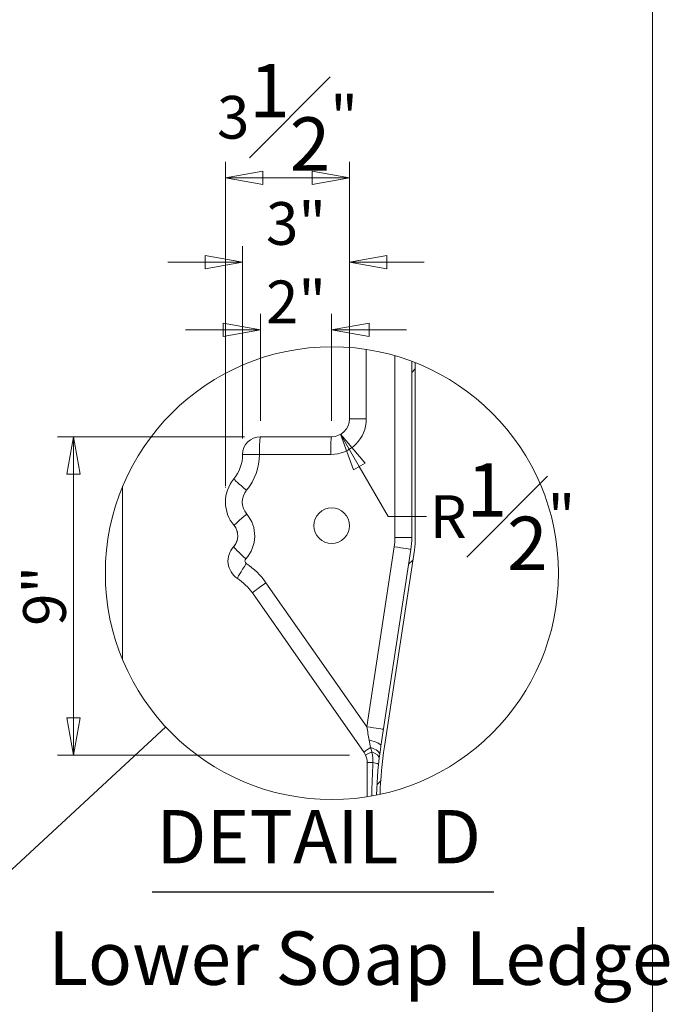
# Model space of a CAD drawing. Units: inches. Extents: x 7 to 248, y 5 to 322.
# Drawn here: x 212 to 248, y 220 to 275 of the extents above; entities that cross this region are included whole.
import ezdxf
from ezdxf.enums import TextEntityAlignment as Align

# ---------------------------------------------------------------- set-up
doc = ezdxf.new("R2010")
doc.units = ezdxf.units.IN
doc.header["$LTSCALE"] = 30
doc.header["$MEASUREMENT"] = 0
doc.linetypes.add('DOUBLE_DASH_CHAIN', pattern=[1.2403, 0.6614, -0.0827, 0.1654, -0.0827, 0.1654, -0.0827])
for name, color, linetype, lineweight in [('Border (ANSI)', 7, 'Continuous', 5), ('Detail Boundary (ANSI)', 7, 'DOUBLE_DASH_CHAIN', 5), ('Dimension (ANSI)', 7, 'Continuous', 5), ('Hatch (ANSI)', 7, 'Continuous', 5), ('Symbol (ANSI)', 7, 'Continuous', 5), ('Title (ANSI)', 7, 'Continuous', 5), ('Visible (ANSI)', 7, 'Continuous', 5), ('Visible Narrow (ANSI)', 7, 'Continuous', 5)]:
    doc.layers.add(name, color=color, linetype=linetype, lineweight=lineweight)
doc.styles.add('Label Text (ANSI)', font='txt')
doc.styles.add('Spec Sheet', font='times.ttf')
doc.styles.get("Standard").update_dxf_attribs({"font": 'tahoma.ttf'})
doc.styles.add('Text Style92', font='txt')
doc.dimstyles.new('Cut Sheet-01', dxfattribs={"dimscale": 30, "dimtxt": 0.08, "dimasz": 0.07, "dimexe": 0.03, "dimexo": 0.03, "dimgap": 0.0125, "dimtad": 1, "dimdec": 3, "dimrnd": 1e-08, "dimzin": 3, "dimdsep": 46, "dimlunit": 5, "dimtxsty": 'Spec Sheet', "dimblk": 'Filled-1', "dimcen": 0.09, "dimdle": 0.025, "dimclrd": 256, "dimclre": 256, "dimclrt": 256, "dimadec": 0, "dimazin": 3, "dimtfac": 1.25, "dimtofl": 0, "dimtmove": 0, "dimatfit": 3, "dimfxl": 1, "dimfrac": 1, "dimtolj": 1, "dimtzin": 12, "dimlwd": -1, "dimlwe": -1, "dimarcsym": 0})

# ---------------------------------------------------------------- blocks, each defined once
blk = doc.blocks.new('Title Blocks Clarion Title block')
at = {"layer": 'Title (ANSI)'}
blk.add_line((2.5749, 13.7375), (2.5749, 3.6375), dxfattribs=at)
at = {"layer": 'Title (ANSI)', "lineweight": 30, "flags": 63}
for tag, height, p in [('<Model_Number>', 0.2, (-1.4251, 5.2625)), ('<Description>', 0.11, (-1.4251, 4.95)), ('PART_NUMBER', 0.1, (1.9082, 4.4087))]:
    blk.add_attdef(tag, text='', height=height, dxfattribs=at).set_placement(p, align=Align.TOP_CENTER)
blk.add_attdef('<Date>', text='', height=0.1, dxfattribs=at).set_placement((1.5927, 3.7875), align=Align.TOP_LEFT)
blk = doc.blocks.new('Borders Clarion')
at = {"layer": 'Border (ANSI)'}
blk.add_line((8.25, 10.75), (8.25, 0.25), dxfattribs=at)
blk = doc.blocks.new('2dTransSymbol2')
at = {"layer": 'Detail Boundary (ANSI)', "ltscale": 0.222528}
blk.add_line((6.8241, 7.3657), (7.3387, 7.8423), dxfattribs=at)
at = {"layer": 'Detail Boundary (ANSI)', "ltscale": 0.537112}
blk.add_circle((7.6499, 8.1304), 0.4241, dxfattribs=at)
blk = doc.blocks.new('Filled-1')
at = {"color": 0}
for p, q in [((0, 0), (-1, 0.179)), ((-1, 0.179), (-1, -0.179)), ((-1, 0), (0, 0)), ((-1, -0.179), (0, 0))]:
    blk.add_line(p, q, dxfattribs=at)
at = {"color": 0, "flags": 128}
blk.add_lwpolyline([(-1, -0.179), (0, 0), (-1, 0.179), (-1, -0.179)], dxfattribs=at)
at = {"color": 0}
blk.add_solid([(-1, -0.179), (0, 0), (-1, 0.179), (-1, -0.179)], dxfattribs=at)
blk = doc.blocks.new('*D33')
at = {"layer": 'Defpoints', "color": 0, "transparency": 16777216}
for p in [(229.48, 257.58), (225.48, 251.579), (229.48, 251.579)]:
    blk.add_point(p, dxfattribs=at)
at = {"layer": 'Dimension (ANSI)', "transparency": 16777216}
for p, q in [((225.48, 252.479), (225.48, 258.48)), ((229.48, 252.479), (229.48, 258.48)), ((223.38, 257.58), (221.28, 257.58)), ((231.58, 257.58), (233.68, 257.58))]:
    blk.add_line(p, q, dxfattribs=at)
at = {"layer": 'Dimension (ANSI)', "transparency": 16777216, "xscale": 2.100000008940697, "yscale": 2.100000008940697, "zscale": 2.100000008940697}
blk.add_blockref('Filled-1', (225.48, 257.58), dxfattribs=at)
at = {"layer": 'Dimension (ANSI)', "transparency": 16777216, "xscale": 2.100000008940697, "yscale": 2.100000008940697, "zscale": 2.100000008940697, "rotation": 180}
blk.add_blockref('Filled-1', (229.48, 257.58), dxfattribs=at)
at = {"layer": 'Dimension (ANSI)', "transparency": 16777216, "insert": (227.48, 260.355), "char_height": 2.4, "attachment_point": 2, "style": 'Spec Sheet'}
blk.add_mtext('\\A1;2"', dxfattribs=at)
blk = doc.blocks.new('*D34')
at = {"layer": 'Defpoints', "color": 0, "transparency": 16777216}
for p in [(230.48, 261.391), (230.48, 256.598), (224.48, 250.579)]:
    blk.add_point(p, dxfattribs=at)
at = {"layer": 'Dimension (ANSI)', "transparency": 16777216}
for p, q in [((224.48, 251.479), (224.48, 262.291)), ((230.48, 257.498), (230.48, 262.291)), ((222.38, 261.391), (220.28, 261.391)), ((232.58, 261.391), (234.68, 261.391))]:
    blk.add_line(p, q, dxfattribs=at)
at = {"layer": 'Dimension (ANSI)', "transparency": 16777216, "xscale": 2.100000008940697, "yscale": 2.100000008940697, "zscale": 2.100000008940697}
blk.add_blockref('Filled-1', (224.48, 261.391), dxfattribs=at)
at = {"layer": 'Dimension (ANSI)', "transparency": 16777216, "xscale": 2.100000008940697, "yscale": 2.100000008940697, "zscale": 2.100000008940697, "rotation": 180}
blk.add_blockref('Filled-1', (230.48, 261.391), dxfattribs=at)
at = {"layer": 'Dimension (ANSI)', "transparency": 16777216, "insert": (227.48, 264.76), "char_height": 2.4, "attachment_point": 2, "style": 'Spec Sheet'}
blk.add_mtext('\\A1;3"', dxfattribs=at)
blk = doc.blocks.new('*D35')
at = {"layer": 'Defpoints', "color": 0, "transparency": 16777216}
for p in [(230.48, 266.124), (230.48, 252.579), (223.517, 247.906)]:
    blk.add_point(p, dxfattribs=at)
at = {"layer": 'Dimension (ANSI)', "transparency": 16777216}
for p, q in [((223.517, 248.806), (223.517, 267.024)), ((230.48, 253.479), (230.48, 267.024)), ((225.617, 266.124), (228.38, 266.124))]:
    blk.add_line(p, q, dxfattribs=at)
at = {"layer": 'Dimension (ANSI)', "transparency": 16777216, "xscale": 2.100000008940697, "yscale": 2.100000008940697, "zscale": 2.100000008940697, "rotation": 180}
blk.add_blockref('Filled-1', (223.517, 266.124), dxfattribs=at)
at = {"layer": 'Dimension (ANSI)', "transparency": 16777216, "xscale": 2.100000008940697, "yscale": 2.100000008940697, "zscale": 2.100000008940697}
blk.add_blockref('Filled-1', (230.48, 266.124), dxfattribs=at)
at = {"layer": 'Dimension (ANSI)', "transparency": 16777216, "insert": (226.999, 272.528), "char_height": 2.4, "attachment_point": 2, "style": 'Spec Sheet'}
blk.add_mtext('\\A1;3{\\H1.25x;\\S1#2;}"', dxfattribs=at)
blk = doc.blocks.new('*D36')
at = {"layer": 'Defpoints', "color": 0, "transparency": 16777216}
for p in [(225.48, 251.579), (214.98, 233.69), (231.386, 233.69)]:
    blk.add_point(p, dxfattribs=at)
at = {"layer": 'Dimension (ANSI)', "transparency": 16777216}
for p, q in [((224.58, 251.579), (214.08, 251.579)), ((214.98, 249.479), (214.98, 235.79)), ((230.486, 233.69), (214.08, 233.69))]:
    blk.add_line(p, q, dxfattribs=at)
at = {"layer": 'Dimension (ANSI)', "transparency": 16777216, "xscale": 2.100000008940697, "yscale": 2.100000008940697, "zscale": 2.100000008940697}
for p, rotation in [((214.98, 251.579), 90), ((214.98, 233.69), 270)]:
    blk.add_blockref('Filled-1', p, dxfattribs=dict(at, rotation=rotation))
at = {"layer": 'Dimension (ANSI)', "transparency": 16777216, "insert": (212.157, 242.635), "char_height": 2.4, "attachment_point": 2, "rotation": 90, "style": 'Spec Sheet'}
blk.add_mtext('\\A1;9"', dxfattribs=at)
blk = doc.blocks.new('*D37')
at = {"layer": 'Defpoints', "color": 0, "transparency": 16777216}
for p in [(229.48, 252.579), (229.982, 251.714)]:
    blk.add_point(p, dxfattribs=at)
at = {"layer": 'Dimension (ANSI)', "transparency": 16777216}
for p, q in [((232.661, 247.094), (231.035, 249.897)), ((234.8, 247.094), (232.661, 247.094))]:
    blk.add_line(p, q, dxfattribs=at)
at = {"layer": 'Dimension (ANSI)', "transparency": 16777216, "xscale": 2.100000008940697, "yscale": 2.100000008940697, "zscale": 2.100000008940697, "rotation": 120.1043101696399}
blk.add_blockref('Filled-1', (229.982, 251.714), dxfattribs=at)
at = {"layer": 'Dimension (ANSI)', "transparency": 16777216, "insert": (239.072, 250.087), "char_height": 2.4, "attachment_point": 2, "style": 'Spec Sheet'}
blk.add_mtext('\\A1;R{\\H1.25x;\\S1#2;}"', dxfattribs=at)

msp = doc.modelspace()

# ---------------------------------------------------------------- hatches: boundary and pattern name
at = {"layer": 'Hatch (ANSI)'}
h = msp.add_hatch(dxfattribs=at)
h.set_pattern_fill('ANSI31', color=256, scale=60, angle=0.0002, style=0)
edge = h.paths.add_edge_path()
edge.add_ellipse((229.4956, 243.91334), major_axis=(-12.43305, -2.70125), ratio=1, start_angle=89.072287, end_angle=90)
edge.add_ellipse((255.98035, 230.59398), major_axis=(0.88631, 23.78349), ratio=1, start_angle=83.501513, end_angle=90, ccw=False)
edge.add_line((232.44998, 234.16634), (234.1271, 245.21318))
edge.add_ellipse((229.48035, 245.91864), major_axis=(0.70547, 4.64675), ratio=1, start_angle=270, end_angle=278.632679)
edge.add_line((234.18035, 245.91864), (234.18035, 255.74257))
edge.add_ellipse((229.4956, 243.91334), major_axis=(11.90649, -4.48474), ratio=1, start_angle=89.034461, end_angle=90)
edge.add_line((233.98035, 255.81983), (233.98035, 245.91864))
edge.add_ellipse((229.48035, 245.91864), major_axis=(0, -4.5), ratio=1, start_angle=81.367321, end_angle=90, ccw=False)
edge.add_line((233.92937, 245.2432), (232.25224, 234.19636))
edge.add_ellipse((255.98035, 230.59398), major_axis=(-3.60238, -23.7281), ratio=1, start_angle=270, end_angle=276.616867)
h = msp.add_hatch(dxfattribs=at)
h.set_pattern_fill('ANSI31', color=256, scale=60, angle=285, style=0)
edge = h.paths.add_edge_path()
edge.add_ellipse((229.48035, 246.579), major_axis=(0, 1), ratio=1, start_angle=0, end_angle=360)

# ---------------------------------------------------------------- linework, layer by layer
at = {"layer": 'Symbol (ANSI)', "lineweight": 25}
msp.add_line((219.4039, 226.01209), (238.59001, 226.01209), dxfattribs=at)
at = {"layer": 'Visible (ANSI)'}
for p, q in [((230.48035, 256.59828), (230.48035, 252.579)), ((233.98035, 255.81983), (233.98035, 245.91864)), ((234.18035, 245.91864), (234.18035, 255.74257)), ((224.5583, 252.06049), (224.5583, 252.0605)), ((229.48035, 251.579), (225.48035, 251.579)), ((233.92937, 245.2432), (232.25224, 234.19636)), ((232.44998, 234.16634), (234.1271, 245.21318)), ((225.02739, 242.79773), (231.2995, 233.84024)), ((231.48035, 233.26666), (231.48035, 231.346))]:
    msp.add_line(p, q, dxfattribs=at)
msp.add_circle((229.48035, 246.579), 1, dxfattribs=at)
for centre, radius, start, end in [((229.48035, 252.579), 1, 270, 0), ((225.48035, 250.579), 1, 90, 180), ((222.32928, 250.579), 2.15106, 320.373626, 0), ((225.55719, 247.90614), 2.03983, 140.373626, 220.239325), ((223.31471, 246.00845), 0.89785, 317.204661, 40.239325), ((229.48035, 245.91864), 4.5, 351.367321, 0), ((229.48035, 245.91864), 4.7, 351.367321, 0), ((224.83826, 244.59786), 1.17844, 137.204661, 236.521424), ((222.45783, 240.9985), 3.13686, 35, 56.521424), ((255.98035, 230.59398), 24, 171.367321, 177.984188), ((255.98035, 230.59398), 23.8, 171.367321, 177.865808), ((230.48035, 233.26666), 1, 25.054072, 35), ((230.48035, 233.26666), 1, 0, 25.054072)]:
    msp.add_arc(centre, radius, start, end, dxfattribs=at)
at = {"layer": 'Visible Narrow (ANSI)'}
for p, q in [((231.42801, 252.579), (231.42801, 256.48884)), ((233.03268, 256.1349), (233.03268, 245.91864)), ((231.42801, 252.579), (230.48035, 252.579)), ((224.48035, 250.579), (225.42801, 250.579)), ((225.42801, 250.579), (229.42801, 250.579)), ((217.74505, 248.79207), (217.74505, 239.03462)), ((223.49144, 248.53212), (223.49144, 248.53088)), ((223.52539, 248.73505), (223.52539, 248.73211)), ((223.52539, 248.08721), (223.52539, 248.08518)), ((223.49144, 247.28128), (223.49144, 247.28105)), ((223.52539, 247.07998), (223.52539, 247.07981)), ((233.03268, 245.91864), (233.98035, 245.91864)), ((232.99303, 245.3933), (231.45802, 235.28254)), ((231.45802, 235.28254), (225.79421, 243.37131)), ((231.80198, 233.26666), (231.48035, 233.26666))]:
    msp.add_line(p, q, dxfattribs=at)
for centre, radius, start, end in [((229.42801, 252.579), 2, 270, 0), ((222.27695, 250.579), 3.15106, 320.373626, 0), ((225.50485, 247.90614), 1.03983, 140.373626, 220.239325), ((223.26237, 246.00845), 1.89785, 317.204661, 40.239325), ((229.53268, 245.91864), 3.5, 351.367321, 0), ((224.78592, 244.59786), 0.17844, 137.204661, 236.521424), ((222.40549, 240.9985), 4.13686, 35, 56.521424)]:
    msp.add_arc(centre, radius, start, end, dxfattribs=at)
for centre, major_axis, ratio, start_param, end_param in [((225.48035, 250.579), (0, 1), 0.05233596, 0, 1.57079633), ((229.48035, 250.579), (0, 1), 0.05233596, 0, 1.57079633), ((224.75629, 248.56931), (-0.77022, 0.63778), 0.0334059, 0, 1.53047522), ((224.76343, 247.23443), (-0.76335, -0.64598), 0.03383509, 4.75235042, 6.28318531), ((223.31469, 246.00848), (0.68538, 0.57999), 0.99979596, 5.81214998, 5.92560609), ((223.31469, 246.00848), (0.68538, 0.57999), 0.99979596, 4.84804276, 5.54558213), ((224.70732, 244.71909), (-0.73379, 0.67938), 0.03558233, 0, 1.53238353), ((223.24597, 246.08929), (0.72441, -0.69416), 0.51654972, 0.00886222, 0.03328817), ((232.94069, 245.3933), (0.98867, -0.1501), 0.00786613, 0, 1.51903017), ((224.73982, 244.44902), (-0.55163, -0.83409), 0.04367121, 4.74126282, 6.28318531), ((225.84655, 243.37131), (-0.81915, -0.57358), 0.0300463, 4.75527323, 6.28318531), ((231.42434, 235.40539), (0.38428, -2.29213), 0.00556254, 1.18061785, 1.5162415), ((231.40569, 235.28254), (0.98867, -0.1501), 0.00786613, 0, 1.51903017), ((232.11865, 234.41381), (-0.81915, -0.57358), 0.0300463, 5.29386353, 6.28318531), ((231.26357, 234.34646), (0.98867, -0.1501), 0.24507319, 0, 1.27998832), ((231.19, 233.82487), (0.99161, -0.12924), 0.38835295, 0, 1.13473121), ((232.29216, 234.11361), (-0.90591, -0.42347), 0.02218784, 5.37355913, 6.28318531), ((231.1648, 233.62528), (0.99262, -0.12125), 0.36638319, 0, 1.01229434), ((231.12362, 233.26666), (0.99427, -0.10691), 0.09822841, 0, 0.83054307)]:
    msp.add_ellipse(centre, major_axis=major_axis, ratio=ratio, start_param=start_param, end_param=end_param, dxfattribs=at)
for points in [[(231.58229, 234.53555), (231.60565, 234.39425), (231.62989, 234.25454), (231.65432, 234.11934)], [(231.65432, 234.11934), (231.67855, 234.04541), (231.70429, 233.96352), (231.72848, 233.86944)], [(231.80198, 233.26666), (231.76855, 232.64481), (231.74671, 232.01753), (231.73669, 231.38919)]]:
    msp.add_open_spline(points, degree=3, dxfattribs=at)
msp.add_open_spline([(231.72848, 233.86944), (231.74636, 233.79998), (231.78629, 233.62254), (231.80578, 233.40019), (231.80198, 233.26666)], degree=3, knots=[0, 0, 0, 0, 0.204208697, 0.476486961, 0.476486961, 0.476486961, 0.476486961], dxfattribs=at)

# ---------------------------------------------------------------- block references
at = {"xscale": 30, "yscale": 30, "zscale": 30}
for name, p in [('Title Blocks Clarion Title block', (170.25305, -89.62583)), ('Borders Clarion', (0, 0)), ('2dTransSymbol2', (0, 0))]:
    msp.add_blockref(name, p, dxfattribs=at)

# ---------------------------------------------------------------- texts
at = {"layer": 'Symbol (ANSI)', "attachment_point": 7}
for s, insert, char_height, style in [('DETAIL  D', (219.6367, 226.66572), 3, 'Text Style92'), ('Lower Soap Ledge', (213.57569, 219.8422), 3.0000001, 'Label Text (ANSI)')]:
    msp.add_mtext(s, dxfattribs=dict(at, insert=insert, char_height=char_height, style=style))

# ---------------------------------------------------------------- dimensions: what is measured, and where the dimension line sits
at = {"layer": 'Dimension (ANSI)'}
for base, p1, p2, angle, override, picture, middle in [((230.48035, 266.1242), (223.51736, 247.90614), (230.48035, 252.579), 180, {"dimgap": 0.0125, "dimdec": 3, "dimlfac": 0.5, "dimtol": 0, "dimlim": 0, "dimtp": 0, "dimtm": 0, "dimtdec": 2, "dimatfit": 1}, '*D35', (226.99885, 266.1242)), ((230.48035, 261.39121), (224.48035, 250.579), (230.48035, 256.59828), 180, {"dimgap": 0.030921, "dimdec": 3, "dimlfac": 0.5, "dimtol": 0, "dimlim": 0, "dimtp": 0, "dimtm": 0, "dimtdec": 2}, '*D34', (227.48035, 261.39121)), ((229.48035, 257.57969), (225.48035, 251.579), (229.48035, 251.579), 180, {"dimgap": 0.0125, "dimdec": 3, "dimlfac": 0.5, "dimtol": 0, "dimlim": 0, "dimtp": 0, "dimtm": 0, "dimtdec": 2, "dimatfit": 1}, '*D33', (227.48035, 257.57969)), ((214.98035, 233.69013), (225.48035, 251.579), (231.38625, 233.69013), 90, {"dimgap": 0.0125, "dimdec": 3, "dimlfac": 0.5, "dimtol": 0, "dimlim": 0, "dimtp": 0, "dimtm": 0, "dimtdec": 2, "dimatfit": 1}, '*D36', (214.98035, 242.63457))]:
    dim = msp.add_linear_dim(base=base, p1=p1, p2=p2, angle=angle, text='<>"', dimstyle='Cut Sheet-01', override=override, dxfattribs=at)
    dim.commit()
    dim.dimension.update_dxf_attribs({"geometry": picture, "text_midpoint": middle, "dimtype": 160})
dim = msp.add_radius_dim(center=(229.48035, 252.579), mpoint=(229.98192, 251.71388), text='<>"', dimstyle='Cut Sheet-01', override={"dimgap": 0.0125, "dimtad": 0, "dimtih": 1, "dimtoh": 1, "dimdec": 3, "dimlfac": 0.5, "dimcen": 0, "dimtol": 0, "dimlim": 0, "dimtp": 0, "dimtm": 0, "dimtdec": 2}, dxfattribs=at)
dim.commit()
dim.dimension.update_dxf_attribs({"geometry": '*D37', "text_midpoint": (239.07163, 247.09355), "dimtype": 164})

doc.saveas('drawing.dxf')
